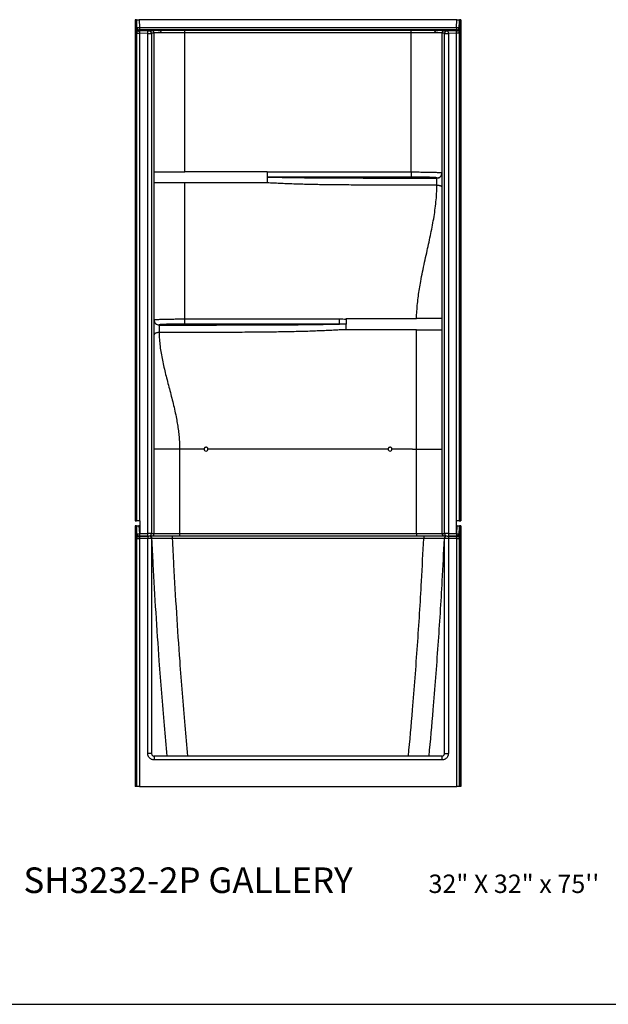
# Model space of a CAD drawing. Units: inches. Extents: x 181 to 349, y 62 to 259.
# Drawn here: x 237 to 295, y 64 to 160 of the extents above; entities that cross this region are included whole.
import ezdxf

# ---------------------------------------------------------------- set-up
doc = ezdxf.new("R2010")
doc.units = ezdxf.units.IN
doc.header["$MEASUREMENT"] = 0
doc.linetypes.add('SLD-Continue', pattern=[0])
doc.layers.add('ARCHITECT', color=179, linetype='SLD-Continue')
doc.styles.add('SLDTEXTSTYLE0', font='ARIAL.TTF')
doc.styles.add('SLDTEXTSTYLE1', font='ARIALBD.TTF')

# ---------------------------------------------------------------- blocks, each defined once
blk = doc.blocks.new('SW_NOTE_4')
at = {"layer": 'ARCHITECT', "color": 0, "attachment_point": 1}
for s, insert, char_height, style in [('SH3232-2P GALLERY', (0, 3.223), 2.5, 'SLDTEXTSTYLE1'), ('   32" X 32" x 75\'\'', (37.969, 2.524), 1.8, 'SLDTEXTSTYLE0')]:
    blk.add_mtext(s, dxfattribs=dict(at, insert=insert, char_height=char_height, style=style))

msp = doc.modelspace()

# ---------------------------------------------------------------- linework, layer by layer
at = {"color": 0, "linetype": 'SLD-Continue', "lineweight": 30}
for p, q in [((248.71, 160.067), (248.71, 111.067)), ((248.86, 160.067), (248.71, 160.067)), ((248.86, 160.067), (248.86, 111.067)), ((248.893, 159.13), (248.86, 160.067)), ((248.86, 160.067), (249.11, 160.067)), ((249.11, 160.067), (249.137, 159.304)), ((280.186, 160.067), (249.11, 160.067)), ((280.159, 159.304), (280.186, 160.067)), ((280.186, 160.067), (280.435, 160.067)), ((280.403, 159.13), (280.435, 160.067)), ((280.435, 160.067), (280.435, 111.067)), ((280.585, 160.067), (280.435, 160.067)), ((280.585, 160.067), (280.585, 111.067)), ((248.893, 159.13), (248.893, 159.129)), ((249.133, 159.063), (249.135, 158.997)), ((249.135, 158.997), (249.947, 158.983)), ((249.137, 159.304), (249.137, 159.063)), ((249.137, 159.304), (280.159, 159.304)), ((251.083, 159.024), (249.137, 159.063)), ((249.137, 159.063), (249.137, 159.063)), ((280.159, 159.063), (249.137, 159.063)), ((250.072, 158.981), (250.072, 158.985)), ((250.322, 158.986), (250.322, 159.033)), ((250.322, 159.033), (250.328, 159.033)), ((251.084, 159.024), (251.083, 159.024)), ((253.567, 158.793), (253.567, 159.042)), ((253.567, 159.042), (275.729, 159.042)), ((275.729, 158.793), (275.729, 159.042)), ((278.213, 159.024), (278.212, 159.024)), ((278.213, 159.024), (280.159, 159.063)), ((278.968, 159.033), (278.974, 159.033)), ((278.974, 159.033), (278.974, 158.986)), ((279.224, 158.985), (279.224, 158.981)), ((279.349, 158.983), (280.161, 158.997)), ((280.159, 159.304), (280.159, 159.063)), ((280.159, 159.063), (280.159, 159.063)), ((280.161, 158.997), (280.163, 159.063)), ((280.403, 159.129), (280.403, 159.13)), ((248.887, 111.067), (248.887, 158.747)), ((248.887, 158.747), (249.137, 158.747)), ((249.137, 158.747), (249.137, 111.067)), ((249.942, 158.733), (249.137, 158.747)), ((249.942, 109.817), (249.942, 158.733)), ((250.317, 158.735), (250.317, 158.731)), ((250.317, 158.731), (250.317, 109.817)), ((250.567, 158.783), (250.567, 158.736)), ((250.567, 109.817), (250.567, 158.736)), ((253.567, 145.175), (253.567, 158.793)), ((275.729, 158.793), (253.567, 158.793)), ((275.729, 145.175), (275.729, 158.793)), ((278.729, 158.736), (278.729, 158.783)), ((278.729, 158.736), (278.729, 109.817)), ((278.979, 158.731), (278.979, 158.735)), ((278.979, 109.817), (278.979, 158.731)), ((280.159, 158.747), (279.354, 158.733)), ((279.354, 158.733), (279.354, 109.817)), ((280.409, 158.747), (280.159, 158.747)), ((280.159, 111.067), (280.159, 158.747)), ((280.409, 158.747), (280.409, 111.067)), ((261.645, 145.175), (253.567, 145.175)), ((261.645, 145.175), (275.729, 145.175)), ((275.729, 144.675), (261.645, 144.675)), ((278.229, 144.58), (278.229, 144.588)), ((251.067, 130.213), (251.067, 130.208)), ((253.567, 130.8), (268.719, 130.811)), ((269.354, 130.289), (268.719, 130.3)), ((269.354, 130.847), (276.237, 130.847)), ((276.229, 118.067), (276.229, 129.751)), ((255.46, 118.067), (253.067, 118.067)), ((253.067, 118.067), (253.067, 109.817)), ((273.46, 118.067), (255.835, 118.067)), ((275.85, 118.067), (273.835, 118.067)), ((275.85, 118.067), (276.229, 118.067)), ((276.229, 109.817), (276.229, 118.067)), ((248.71, 111.067), (248.86, 111.067)), ((248.887, 111.067), (248.86, 111.067)), ((249.137, 111.067), (248.887, 111.067)), ((249.161, 111.067), (249.137, 111.067)), ((249.161, 111.067), (249.161, 109.817)), ((280.135, 109.817), (280.135, 111.067)), ((280.159, 111.067), (280.135, 111.067)), ((280.409, 111.067), (280.159, 111.067)), ((280.409, 111.067), (280.435, 111.067)), ((280.435, 111.067), (280.585, 111.067)), ((248.71, 110.567), (248.71, 85.067)), ((248.835, 110.567), (248.71, 110.567)), ((248.835, 110.567), (248.835, 85.067)), ((248.883, 109.664), (248.835, 110.567)), ((248.835, 110.567), (249.085, 110.567)), ((249.085, 110.567), (249.125, 109.804)), ((249.161, 110.567), (249.085, 110.567)), ((249.125, 109.804), (249.125, 109.567)), ((249.125, 109.804), (249.161, 109.804)), ((249.161, 109.817), (249.942, 109.817)), ((249.161, 109.567), (249.161, 109.817)), ((249.942, 109.567), (249.942, 109.817)), ((250.317, 109.817), (249.942, 109.817)), ((250.567, 109.817), (253.067, 109.817)), ((253.067, 109.817), (253.067, 109.567)), ((253.067, 109.817), (276.229, 109.817)), ((276.229, 109.817), (278.729, 109.817)), ((276.229, 109.817), (276.229, 109.567)), ((279.354, 109.817), (278.979, 109.817)), ((279.354, 109.817), (280.135, 109.817)), ((279.354, 109.817), (279.354, 109.567)), ((280.211, 110.567), (280.135, 110.567)), ((280.135, 109.817), (280.135, 109.567)), ((280.135, 109.804), (280.171, 109.804)), ((280.171, 109.804), (280.211, 110.567)), ((280.171, 109.804), (280.171, 109.567)), ((280.211, 110.567), (280.46, 110.567)), ((280.413, 109.664), (280.46, 110.567)), ((280.46, 110.567), (280.46, 85.067)), ((280.585, 110.567), (280.46, 110.567)), ((280.585, 110.567), (280.585, 85.067)), ((248.875, 85.067), (248.875, 109.317)), ((248.875, 109.317), (249.125, 109.317)), ((249.125, 109.567), (249.942, 109.567)), ((249.125, 109.317), (249.125, 85.067)), ((249.942, 109.317), (249.125, 109.317)), ((249.942, 109.567), (249.161, 109.567)), ((249.942, 109.567), (250.067, 109.567)), ((249.942, 109.567), (249.942, 109.317)), ((250.317, 109.317), (249.942, 109.317)), ((249.942, 88.304), (249.942, 109.317)), ((253.067, 109.567), (250.317, 109.567)), ((250.317, 109.317), (250.317, 88.304)), ((252.351, 109.567), (252.351, 109.339)), ((276.945, 109.339), (252.351, 109.339)), ((276.229, 109.567), (253.067, 109.567)), ((278.979, 109.567), (276.229, 109.567)), ((276.945, 109.567), (276.945, 109.339)), ((278.979, 88.304), (278.979, 109.317)), ((279.354, 109.317), (278.979, 109.317)), ((279.229, 109.567), (279.354, 109.567)), ((280.135, 109.567), (279.354, 109.567)), ((279.354, 109.567), (279.354, 109.317)), ((279.354, 109.567), (280.171, 109.567)), ((279.354, 109.317), (279.354, 88.304)), ((280.171, 109.317), (279.354, 109.317)), ((280.171, 109.317), (280.42, 109.317)), ((280.171, 85.067), (280.171, 109.317)), ((280.42, 109.317), (280.42, 85.067)), ((250.317, 88.304), (249.942, 88.304)), ((278.729, 88.054), (250.567, 88.054)), ((250.567, 88.054), (250.567, 87.679)), ((278.729, 87.679), (250.567, 87.679)), ((278.729, 88.054), (278.729, 87.679)), ((278.979, 88.304), (279.354, 88.304)), ((248.835, 85.067), (248.71, 85.067)), ((248.875, 85.067), (248.835, 85.067)), ((249.125, 85.067), (248.875, 85.067)), ((249.125, 85.067), (280.171, 85.067)), ((280.42, 85.067), (280.171, 85.067)), ((280.46, 85.067), (280.42, 85.067)), ((280.585, 85.067), (280.46, 85.067))]:
    msp.add_line(p, q, dxfattribs=at)
at = {"color": 0}
msp.add_line((180.82, 63.78), (349.011, 63.78), dxfattribs=at)
at = {"color": 0, "linetype": 'SLD-Continue', "lineweight": 30, "flags": 128}
for points in [[(249.135, 158.997), (249.135, 158.99), (249.137, 158.971), (249.14, 158.94)], [(249.942, 158.733), (249.943, 158.781), (249.944, 158.828), (249.945, 158.871), (249.945, 158.909), (249.946, 158.94), (249.946, 158.964), (249.947, 158.978), (249.947, 158.983)], [(279.354, 158.733), (279.353, 158.781), (279.352, 158.828), (279.351, 158.871), (279.35, 158.909), (279.35, 158.94), (279.349, 158.964), (279.349, 158.978), (279.349, 158.983)], [(280.156, 158.94), (280.159, 158.971), (280.16, 158.99), (280.161, 158.997)], [(253.567, 130.8), (253.567, 138.254), (253.567, 144.111)], [(249.125, 109.567), (249.126, 109.563), (249.127, 109.548), (249.129, 109.525), (249.133, 109.494)], [(280.163, 109.494), (280.166, 109.525), (280.169, 109.548), (280.17, 109.563), (280.171, 109.567)]]:
    msp.add_lwpolyline(points, dxfattribs=at)
at = {"color": 0, "linetype": 'SLD-Continue', "lineweight": 30}
for centre, radius, start, end in [((249.137, 159.313), 0.25, 182.00418, 270.00438), ((249.012, 161.096), 1.796, 266.01065, 273.98935), ((249.139, 159.247), 0.25, 182.00032, 269.00021), ((250.067, 158.735), 0.25, 359.99895, 89.00163), ((250.067, 158.731), 0.25, 0.00003, 88.99948), ((250.317, 158.783), 0.25, 0.00122, 88.99936), ((250.317, 158.736), 0.25, 359.99907, 89.00151), ((278.979, 158.783), 0.25, 91.00064, 179.99878), ((278.979, 158.736), 0.25, 90.99849, 180.00093), ((279.229, 158.735), 0.25, 90.99837, 180.00105), ((279.229, 158.731), 0.25, 91.00052, 179.99997), ((280.159, 159.313), 0.25, 269.99562, 357.99582), ((280.284, 161.096), 1.796, 266.01065, 273.98935), ((280.157, 159.247), 0.25, 270.99979, 357.99968), ((278.229, 145.088), 0.5, 269.98206, 359.98338), ((278.229, 145.08), 0.5, 269.98206, 359.98338), ((251.067, 130.713), 0.5, 180.01666, 270.01844), ((251.067, 130.708), 0.5, 180.0164, 270.01816), ((255.648, 118.067), 0.188, 180, 360), ((273.648, 118.067), 0.188, 180, 0), ((249.125, 109.817), 0.25, 183, 270), ((249, 111.001), 1.203, 264.04399, 275.95601), ((250.067, 109.817), 0.25, 270, 0), ((250.317, 109.817), 0.25, 270, 0), ((278.979, 109.817), 0.25, 180, 270), ((279.229, 109.817), 0.25, 180, 270), ((280.171, 109.817), 0.25, 270, 357), ((280.296, 111.001), 1.203, 264.04399, 275.95601), ((250.067, 109.317), 0.25, 0, 90), ((250.108, 109.317), 0.25, 2.70912, 89.99923), ((279.188, 109.317), 0.25, 90.00077, 177.29088), ((279.229, 109.317), 0.25, 90, 180)]:
    msp.add_arc(centre, radius, start, end, dxfattribs=at)
for centre, major_axis, ratio, start_param, end_param in [((249.137, 159.313), (0.25, 0.009), 0.999982, 3.141593, 4.66003), ((248.904, 158.747), (0, 0.5), 0.034915, 0.697184, 1.570186), ((249.147, 159.028), (0.25, -0.006), 0.136388, 1.613978, 1.631435), ((249.154, 158.747), (-0.004, 0.25), 0.069767, 0.682951, 1.568349), ((249.947, 158.983), (0.125, -0.002), 0.002099, 4.712426, 6.283222), ((279.349, 158.983), (0.125, 0.002), 0.002099, 3.141556, 4.712352), ((280.142, 158.747), (0.004, 0.25), 0.069767, 4.714836, 5.600235), ((280.149, 159.028), (0.25, 0.006), 0.136388, 1.510158, 1.527615), ((280.159, 159.313), (0.25, -0.009), 0.999982, 4.764747, 6.283185), ((280.391, 158.747), (0, 0.5), 0.034915, 4.712999, 5.586001), ((249.942, 158.733), (0.375, -0.002), 0.0007, 4.712393, 6.283189), ((279.354, 158.733), (0.375, 0.002), 0.0007, 3.141589, 4.712385), ((248.902, 109.317), (0, 0.5), 0.052408, 0.803903, 1.570796), ((249.151, 109.317), (0, 0.25), 0.104816, 0.785398, 1.570796), ((280.145, 109.317), (0, 0.25), 0.104816, 4.712389, 5.497787), ((280.394, 109.317), (0, 0.5), 0.052408, 4.712389, 5.479283)]:
    msp.add_ellipse(centre, major_axis=major_axis, ratio=ratio, start_param=start_param, end_param=end_param, dxfattribs=at)
for points, knots in [([(248.893, 159.129), (248.897, 159.107), (248.904, 159.064), (248.949, 159.007), (249.014, 158.964), (249.081, 158.944), (249.124, 158.941), (249.139, 158.94), (249.14, 158.94)], [0, 0, 0, 0, 0.2202815, 0.4405589, 0.6608251, 0.8811481, 0.9947233, 1, 1, 1, 1]), ([(250.072, 158.985), (250.072, 158.985), (250.074, 158.986), (250.109, 158.986), (250.164, 158.986), (250.218, 158.986), (250.265, 158.985), (250.301, 158.985), (250.32, 158.986), (250.321, 158.986), (250.322, 158.986)], [0, 0, 0, 0, 0.142784, 0.286149, 0.428334, 0.570579, 0.677575, 0.784542, 0.892247, 1, 1, 1, 1]), ([(250.328, 159.033), (250.328, 159.033), (250.33, 159.033), (250.349, 159.033), (250.393, 159.033), (250.466, 159.033), (250.565, 159.031), (250.694, 159.029), (250.864, 159.028), (251.008, 159.024), (251.084, 159.024), (251.084, 159.024)], [0, 0, 0, 0, 0.010168, 0.148803, 0.286958, 0.424513, 0.547672, 0.670848, 0.835395, 0.999978, 1, 1, 1, 1]), ([(251.083, 159.024), (251.132, 159.025), (251.229, 159.027), (251.408, 159.03), (251.619, 159.033), (251.872, 159.036), (252.143, 159.038), (252.423, 159.04), (252.704, 159.041), (252.986, 159.042), (253.275, 159.042), (253.47, 159.042), (253.567, 159.042)], [0, 0, 0, 0, 0.077132, 0.154577, 0.261178, 0.367765, 0.478546, 0.589301, 0.690262, 0.791239, 0.89557, 1, 1, 1, 1]), ([(251.269, 158.774), (251.269, 158.775), (251.269, 158.792), (251.265, 158.838), (251.245, 158.906), (251.203, 158.97), (251.147, 159.014), (251.105, 159.021), (251.084, 159.024)], [0, 0, 0, 0, 0.010261, 0.13334, 0.350021, 0.56668, 0.783341, 1, 1, 1, 1]), ([(275.729, 159.042), (275.824, 159.042), (276.015, 159.042), (276.304, 159.042), (276.592, 159.041), (276.877, 159.04), (277.152, 159.038), (277.419, 159.036), (277.674, 159.033), (277.947, 159.029), (278.115, 159.026), (278.213, 159.024)], [0, 0, 0, 0, 0.102553, 0.205015, 0.31007, 0.415107, 0.521223, 0.627361, 0.737874, 0.848404, 1, 1, 1, 1]), ([(278.027, 158.774), (278.027, 158.775), (278.027, 158.792), (278.031, 158.838), (278.051, 158.906), (278.093, 158.97), (278.149, 159.014), (278.191, 159.021), (278.212, 159.024)], [0, 0, 0, 0, 0.010261, 0.13334, 0.350021, 0.56668, 0.783341, 1, 1, 1, 1]), ([(278.212, 159.024), (278.212, 159.024), (278.213, 159.024), (278.281, 159.025), (278.409, 159.027), (278.576, 159.029), (278.718, 159.031), (278.829, 159.033), (278.905, 159.033), (278.948, 159.033), (278.966, 159.033), (278.968, 159.033), (278.968, 159.033)], [0, 0, 0, 0, 0.000022, 0.002248, 0.146691, 0.291827, 0.436816, 0.581057, 0.717121, 0.853765, 0.990874, 1, 1, 1, 1]), ([(278.974, 158.986), (278.975, 158.986), (278.976, 158.985), (279.016, 158.985), (279.073, 158.986), (279.127, 158.986), (279.173, 158.986), (279.206, 158.986), (279.222, 158.986), (279.224, 158.985), (279.224, 158.985)], [0, 0, 0, 0, 0.142739, 0.286188, 0.428503, 0.570845, 0.677772, 0.78467, 0.892315, 1, 1, 1, 1]), ([(280.403, 159.129), (280.399, 159.107), (280.392, 159.064), (280.347, 159.007), (280.282, 158.964), (280.215, 158.944), (280.172, 158.941), (280.157, 158.94), (280.156, 158.94)], [0, 0, 0, 0, 0.2202815, 0.4405589, 0.6608251, 0.8811481, 0.9947233, 1, 1, 1, 1]), ([(250.567, 158.736), (250.567, 158.736), (250.565, 158.736), (250.546, 158.735), (250.509, 158.735), (250.461, 158.736), (250.407, 158.736), (250.353, 158.736), (250.319, 158.736), (250.318, 158.736), (250.317, 158.735)], [0, 0, 0, 0, 0.110886, 0.221725, 0.333553, 0.445411, 0.585888, 0.726379, 0.862845, 1, 1, 1, 1]), ([(251.269, 158.774), (251.21, 158.775), (251.093, 158.777), (250.941, 158.779), (250.808, 158.781), (250.71, 158.782), (250.643, 158.783), (250.594, 158.784), (250.568, 158.783), (250.567, 158.783), (250.567, 158.783)], [0, 0, 0, 0, 0.124505, 0.248992, 0.378307, 0.507588, 0.605682, 0.704524, 0.851676, 1, 1, 1, 1]), ([(253.567, 158.793), (253.479, 158.793), (253.303, 158.793), (253.037, 158.792), (252.772, 158.791), (252.51, 158.79), (252.256, 158.788), (252.01, 158.786), (251.774, 158.783), (251.519, 158.779), (251.361, 158.776), (251.269, 158.774)], [0, 0, 0, 0, 0.102021, 0.203954, 0.308358, 0.412739, 0.518388, 0.624061, 0.734147, 0.84425, 1, 1, 1, 1]), ([(278.027, 158.774), (277.936, 158.776), (277.782, 158.779), (277.533, 158.783), (277.3, 158.785), (277.054, 158.788), (276.793, 158.79), (276.519, 158.791), (276.236, 158.792), (275.971, 158.793), (275.802, 158.793), (275.729, 158.793)], [0, 0, 0, 0, 0.15285, 0.260204, 0.368066, 0.475811, 0.583005, 0.693336, 0.804078, 0.914644, 1, 1, 1, 1]), ([(278.729, 158.783), (278.728, 158.783), (278.728, 158.783), (278.712, 158.784), (278.669, 158.783), (278.598, 158.783), (278.501, 158.781), (278.375, 158.779), (278.219, 158.777), (278.091, 158.775), (278.027, 158.774)], [0, 0, 0, 0, 0.120454, 0.240806, 0.364074, 0.487316, 0.606421, 0.726746, 0.862676, 1, 1, 1, 1]), ([(278.979, 158.735), (278.978, 158.735), (278.977, 158.736), (278.961, 158.736), (278.929, 158.736), (278.884, 158.736), (278.83, 158.736), (278.772, 158.735), (278.731, 158.735), (278.729, 158.736), (278.729, 158.736)], [0, 0, 0, 0, 0.102949, 0.205858, 0.30962, 0.41341, 0.556844, 0.700281, 0.849709, 1, 1, 1, 1]), ([(250.567, 145.175), (250.567, 145.175), (250.567, 145.175), (250.585, 145.175), (250.631, 145.175), (250.712, 145.175), (250.831, 145.175), (250.988, 145.175), (251.179, 145.175), (251.4, 145.175), (251.646, 145.175), (251.91, 145.175), (252.186, 145.175), (252.468, 145.175), (252.749, 145.175), (253.027, 145.175), (253.299, 145.175), (253.479, 145.175), (253.567, 145.175)], [0, 0, 0, 0, 0.055653, 0.11237, 0.170965, 0.232029, 0.295826, 0.362195, 0.430556, 0.5, 0.569444, 0.637805, 0.704175, 0.767971, 0.829035, 0.88763, 0.944347, 1, 1, 1, 1]), ([(261.645, 145.175), (261.645, 145.145), (261.645, 145.084), (261.645, 144.992), (261.645, 144.904), (261.645, 144.826), (261.645, 144.761), (261.645, 144.713), (261.645, 144.683), (261.645, 144.678), (261.645, 144.675)], [0, 0, 0, 0, 0.116891, 0.240467, 0.368936, 0.500002, 0.631066, 0.759536, 0.883109, 1, 1, 1, 1]), ([(261.645, 144.675), (261.808, 144.673), (262.135, 144.668), (262.612, 144.659), (263.141, 144.649), (263.735, 144.638), (264.405, 144.628), (265.09, 144.619), (265.788, 144.612), (266.495, 144.606), (267.266, 144.6), (268.1, 144.596), (268.996, 144.592), (269.895, 144.589), (270.795, 144.586), (271.901, 144.584), (273.212, 144.582), (274.729, 144.581), (276.401, 144.58), (277.568, 144.58), (278.229, 144.58)], [0, 0, 0, 0, 0.031638, 0.063298, 0.094959, 0.137641, 0.180434, 0.223296, 0.266171, 0.308996, 0.351698, 0.404642, 0.45761, 0.510606, 0.563613, 0.616589, 0.705599, 0.794619, 0.883638, 1, 1, 1, 1]), ([(261.645, 144.675), (261.645, 144.672), (261.645, 144.666), (261.645, 144.633), (261.645, 144.583), (261.645, 144.514), (261.645, 144.428), (261.645, 144.329), (261.645, 144.221), (261.645, 144.148), (261.645, 144.111)], [0, 0, 0, 0, 0.122046, 0.245229, 0.369516, 0.494563, 0.620381, 0.746649, 0.873257, 1, 1, 1, 1]), ([(275.729, 145.175), (275.729, 145.13), (275.729, 145.036), (275.729, 144.903), (275.729, 144.797), (275.729, 144.727), (275.729, 144.686), (275.729, 144.679), (275.729, 144.675)], [0, 0, 0, 0, 0.17705, 0.367015, 0.562743, 0.71522, 0.862014, 1, 1, 1, 1]), ([(275.729, 145.175), (275.831, 145.175), (276.037, 145.175), (276.345, 145.174), (276.649, 145.173), (276.961, 145.17), (277.273, 145.165), (277.58, 145.159), (277.848, 145.153), (278.079, 145.145), (278.274, 145.138), (278.435, 145.13), (278.56, 145.122), (278.649, 145.114), (278.706, 145.106), (278.727, 145.098), (278.728, 145.091), (278.729, 145.088)], [0, 0, 0, 0, 0.0644994, 0.129278, 0.1937553, 0.257842, 0.3347263, 0.4119782, 0.4889678, 0.5564489, 0.624104, 0.6915392, 0.7530291, 0.8147182, 0.8761938, 0.9380596, 1, 1, 1, 1]), ([(278.229, 144.588), (278.228, 144.591), (278.228, 144.597), (278.211, 144.606), (278.164, 144.615), (278.091, 144.623), (277.99, 144.63), (277.857, 144.638), (277.694, 144.646), (277.502, 144.653), (277.279, 144.66), (277.026, 144.666), (276.758, 144.67), (276.478, 144.673), (276.212, 144.675), (275.962, 144.675), (275.806, 144.675), (275.729, 144.675)], [0, 0, 0, 0, 0.065772, 0.131455, 0.19058, 0.249913, 0.309056, 0.376281, 0.44373, 0.511009, 0.587252, 0.663744, 0.73986, 0.811645, 0.883453, 0.9417, 1, 1, 1, 1]), ([(278.229, 143.885), (278.229, 143.925), (278.229, 143.991), (278.229, 144.089), (278.229, 144.173), (278.229, 144.255), (278.229, 144.331), (278.229, 144.401), (278.229, 144.461), (278.229, 144.511), (278.229, 144.548), (278.229, 144.573), (278.229, 144.578), (278.229, 144.58)], [0, 0, 0, 0, 0.12937, 0.215187, 0.303496, 0.389314, 0.477619, 0.56344, 0.651748, 0.737567, 0.825875, 0.911692, 1, 1, 1, 1]), ([(253.567, 144.111), (253.479, 144.111), (253.299, 144.111), (253.027, 144.111), (252.749, 144.111), (252.468, 144.111), (252.186, 144.111), (251.91, 144.111), (251.646, 144.111), (251.4, 144.111), (251.179, 144.111), (250.988, 144.111), (250.831, 144.111), (250.712, 144.111), (250.631, 144.111), (250.585, 144.111), (250.567, 144.111), (250.567, 144.111), (250.567, 144.111)], [0, 0, 0, 0, 0.0556531, 0.1123704, 0.1709652, 0.232029, 0.2958262, 0.362196, 0.4305567, 0.5000011, 0.5694451, 0.6378058, 0.704175, 0.7679717, 0.8290355, 0.8876296, 0.9443469, 1, 1, 1, 1]), ([(261.645, 144.111), (261.463, 144.111), (261.099, 144.111), (260.537, 144.111), (259.965, 144.111), (259.387, 144.111), (258.802, 144.111), (258.214, 144.111), (257.479, 144.111), (256.6, 144.111), (255.583, 144.111), (254.573, 144.111), (253.903, 144.111), (253.567, 144.111)], [0, 0, 0, 0, 0.072942, 0.145221, 0.217172, 0.28908, 0.361106, 0.433289, 0.5054, 0.63092, 0.754802, 0.877388, 1, 1, 1, 1]), ([(278.229, 143.885), (277.567, 143.885), (276.398, 143.885), (274.722, 143.886), (273.202, 143.888), (271.883, 143.891), (270.767, 143.896), (269.853, 143.9), (268.94, 143.907), (268.03, 143.915), (267.178, 143.925), (266.386, 143.938), (265.654, 143.953), (264.931, 143.972), (264.221, 143.995), (263.527, 144.021), (262.873, 144.051), (262.256, 144.083), (261.849, 144.101), (261.645, 144.111)], [0, 0, 0, 0, 0.116757, 0.206093, 0.29543, 0.384758, 0.438611, 0.492494, 0.546368, 0.600214, 0.654035, 0.698286, 0.742663, 0.787092, 0.831504, 0.875845, 0.920072, 0.960044, 1, 1, 1, 1]), ([(276.237, 130.847), (276.247, 131.091), (276.268, 131.579), (276.334, 132.308), (276.421, 133.034), (276.529, 133.757), (276.666, 134.552), (276.833, 135.416), (277.029, 136.347), (277.227, 137.246), (277.419, 138.113), (277.6, 138.95), (277.77, 139.781), (277.921, 140.608), (278.05, 141.431), (278.149, 142.251), (278.216, 143.069), (278.225, 143.613), (278.229, 143.885)], [0, 0, 0, 0, 0.053175, 0.106379, 0.159722, 0.213284, 0.267119, 0.338003, 0.409171, 0.480411, 0.545967, 0.611442, 0.676772, 0.741899, 0.806783, 0.871406, 0.93579, 1, 1, 1, 1]), ([(278.229, 143.885), (278.26, 143.884), (278.322, 143.883), (278.415, 143.872), (278.505, 143.854), (278.585, 143.828), (278.65, 143.797), (278.696, 143.762), (278.724, 143.726), (278.727, 143.701), (278.729, 143.689)], [0, 0, 0, 0, 0.116527, 0.240025, 0.36865, 0.499999, 0.631351, 0.759975, 0.883473, 1, 1, 1, 1]), ([(250.567, 130.713), (250.568, 130.716), (250.568, 130.723), (250.591, 130.732), (250.65, 130.74), (250.741, 130.748), (250.867, 130.755), (251.029, 130.763), (251.224, 130.771), (251.456, 130.778), (251.726, 130.785), (252.035, 130.791), (252.341, 130.795), (252.636, 130.798), (252.911, 130.799), (253.223, 130.8), (253.442, 130.8), (253.567, 130.8)], [0, 0, 0, 0, 0.063579, 0.127075, 0.188429, 0.249997, 0.311369, 0.378536, 0.445918, 0.513129, 0.590439, 0.668016, 0.745217, 0.803824, 0.86263, 0.921293, 1, 1, 1, 1]), ([(251.067, 130.208), (251.69, 130.208), (252.935, 130.208), (254.802, 130.209), (256.421, 130.21), (257.792, 130.212), (258.915, 130.214), (260.037, 130.217), (261.156, 130.221), (262.149, 130.225), (263.016, 130.23), (263.758, 130.235), (264.494, 130.241), (265.178, 130.248), (265.808, 130.255), (266.386, 130.263), (266.957, 130.272), (267.523, 130.281), (268.106, 130.291), (268.508, 130.297), (268.719, 130.3)], [0, 0, 0, 0, 0.103458, 0.206917, 0.310368, 0.372656, 0.434974, 0.497282, 0.559561, 0.621816, 0.663671, 0.705555, 0.747419, 0.789247, 0.823669, 0.858111, 0.892595, 0.927097, 0.96157, 1, 1, 1, 1]), ([(253.567, 130.3), (253.482, 130.3), (253.31, 130.3), (253.053, 130.3), (252.8, 130.298), (252.54, 130.295), (252.28, 130.291), (252.024, 130.285), (251.801, 130.278), (251.608, 130.271), (251.445, 130.263), (251.311, 130.256), (251.209, 130.248), (251.135, 130.24), (251.086, 130.232), (251.068, 130.223), (251.067, 130.216), (251.067, 130.213)], [0, 0, 0, 0, 0.064278, 0.128828, 0.193029, 0.256829, 0.333256, 0.410066, 0.486624, 0.553693, 0.62093, 0.687948, 0.747009, 0.806258, 0.865298, 0.932599, 1, 1, 1, 1]), ([(251.067, 130.208), (251.067, 130.206), (251.067, 130.201), (251.067, 130.177), (251.067, 130.141), (251.067, 130.092), (251.067, 130.032), (251.067, 129.962), (251.067, 129.886), (251.067, 129.805), (251.067, 129.721), (251.067, 129.636), (251.067, 129.553), (251.067, 129.502), (251.067, 129.477)], [0, 0, 0, 0, 0.081935, 0.163871, 0.247484, 0.331096, 0.41471, 0.498324, 0.581934, 0.665547, 0.749162, 0.832775, 0.916389, 1, 1, 1, 1]), ([(253.567, 130.3), (253.567, 130.303), (253.567, 130.308), (253.567, 130.338), (253.567, 130.386), (253.567, 130.451), (253.567, 130.529), (253.567, 130.617), (253.567, 130.709), (253.567, 130.77), (253.567, 130.8)], [0, 0, 0, 0, 0.11689, 0.240466, 0.368935, 0.499999, 0.631065, 0.759533, 0.88311, 1, 1, 1, 1]), ([(268.719, 130.3), (266.194, 130.3), (262.789, 130.3), (257.738, 130.3), (255.213, 130.3), (253.567, 130.3)], [0, 0, 0, 0, 0.5, 0.6742061, 1, 1, 1, 1]), ([(268.719, 130.811), (268.825, 130.81), (269.037, 130.807), (269.248, 130.792), (269.354, 130.784)], [0, 0, 0, 0, 0.499549, 1, 1, 1, 1]), ([(268.719, 130.3), (268.719, 130.303), (268.719, 130.308), (268.719, 130.339), (268.719, 130.388), (268.719, 130.454), (268.719, 130.535), (268.719, 130.625), (268.719, 130.718), (268.719, 130.781), (268.719, 130.811)], [0, 0, 0, 0, 0.116621, 0.240138, 0.368723, 0.499997, 0.631278, 0.759861, 0.883378, 1, 1, 1, 1]), ([(269.354, 130.784), (269.354, 130.756), (269.354, 130.701), (269.354, 130.62), (269.354, 130.543), (269.354, 130.472), (269.353, 130.409), (269.353, 130.357), (269.353, 130.315), (269.354, 130.298), (269.354, 130.289)], [0, 0, 0, 0, 0.124174, 0.249076, 0.374502, 0.500168, 0.625814, 0.751173, 0.875973, 1, 1, 1, 1]), ([(269.354, 130.784), (269.354, 130.794), (269.354, 130.815), (269.354, 130.836), (269.354, 130.847)], [0, 0, 0, 0, 0.500066, 1, 1, 1, 1]), ([(269.354, 129.751), (269.354, 129.781), (269.354, 129.841), (269.354, 129.929), (269.354, 130.013), (269.354, 130.091), (269.354, 130.159), (269.354, 130.215), (269.354, 130.261), (269.354, 130.28), (269.354, 130.289)], [0, 0, 0, 0, 0.124329, 0.248716, 0.37321, 0.497951, 0.622904, 0.748204, 0.87387, 1, 1, 1, 1]), ([(278.729, 130.847), (278.724, 130.847), (278.716, 130.847), (278.65, 130.847), (278.546, 130.847), (278.401, 130.847), (278.22, 130.847), (278.005, 130.847), (277.759, 130.847), (277.488, 130.847), (277.195, 130.847), (276.885, 130.847), (276.564, 130.847), (276.346, 130.847), (276.237, 130.847)], [0, 0, 0, 0, 0.083212, 0.166427, 0.249651, 0.332889, 0.416146, 0.49943, 0.582746, 0.666098, 0.749494, 0.832939, 0.916439, 1, 1, 1, 1]), ([(251.067, 129.477), (251.036, 129.476), (250.974, 129.474), (250.881, 129.461), (250.791, 129.44), (250.711, 129.41), (250.646, 129.373), (250.6, 129.331), (250.572, 129.288), (250.569, 129.259), (250.567, 129.245)], [0, 0, 0, 0, 0.116524, 0.240021, 0.368647, 0.5, 0.631352, 0.759979, 0.883475, 1, 1, 1, 1]), ([(269.354, 129.751), (269.175, 129.744), (268.818, 129.729), (268.234, 129.702), (267.593, 129.672), (266.885, 129.64), (266.169, 129.61), (265.431, 129.584), (264.673, 129.563), (263.901, 129.546), (263.121, 129.532), (262.25, 129.519), (261.288, 129.508), (260.234, 129.499), (259.178, 129.492), (258.002, 129.486), (256.704, 129.482), (255.286, 129.479), (253.407, 129.477), (252, 129.477), (251.067, 129.477)], [0, 0, 0, 0, 0.030711, 0.061429, 0.102843, 0.144281, 0.185673, 0.227024, 0.269386, 0.311785, 0.354206, 0.396596, 0.453155, 0.509734, 0.566325, 0.622902, 0.698715, 0.774533, 0.850349, 1, 1, 1, 1]), ([(251.067, 129.477), (251.071, 129.253), (251.08, 128.804), (251.148, 128.129), (251.247, 127.45), (251.375, 126.767), (251.527, 126.078), (251.697, 125.383), (251.878, 124.681), (252.065, 123.97), (252.252, 123.252), (252.434, 122.528), (252.604, 121.798), (252.747, 121.112), (252.861, 120.47), (252.949, 119.875), (253.015, 119.276), (253.059, 118.673), (253.064, 118.269), (253.067, 118.067)], [0, 0, 0, 0, 0.061708, 0.123619, 0.185834, 0.2483956, 0.3112754, 0.3744171, 0.4377726, 0.5012882, 0.5648158, 0.6280505, 0.6908289, 0.7531705, 0.8027558, 0.8521358, 0.9013904, 0.9506301, 1, 1, 1, 1]), ([(276.228, 129.751), (275.941, 129.751), (275.365, 129.751), (274.502, 129.751), (273.638, 129.751), (272.83, 129.751), (272.08, 129.751), (271.388, 129.751), (270.699, 129.751), (270.017, 129.751), (269.575, 129.751), (269.354, 129.751)], [0, 0, 0, 0, 0.124128, 0.248198, 0.372407, 0.496954, 0.59696, 0.697304, 0.797949, 0.898859, 1, 1, 1, 1]), ([(276.228, 129.751), (276.337, 129.751), (276.555, 129.751), (276.876, 129.751), (277.186, 129.751), (277.48, 129.751), (277.753, 129.751), (278, 129.751), (278.216, 129.751), (278.399, 129.751), (278.544, 129.751), (278.649, 129.751), (278.716, 129.751), (278.724, 129.751), (278.729, 129.751)], [0, 0, 0, 0, 0.083109, 0.166277, 0.249499, 0.332769, 0.416083, 0.499433, 0.582815, 0.666222, 0.749651, 0.833093, 0.916545, 1, 1, 1, 1]), ([(253.067, 118.067), (252.958, 118.067), (252.74, 118.067), (252.418, 118.067), (252.108, 118.067), (251.814, 118.067), (251.541, 118.067), (251.294, 118.067), (251.078, 118.067), (250.896, 118.067), (250.751, 118.067), (250.646, 118.067), (250.58, 118.067), (250.571, 118.067), (250.567, 118.067)], [0, 0, 0, 0, 0.083333, 0.166667, 0.25, 0.333333, 0.416666, 0.5, 0.583333, 0.666666, 0.75, 0.833333, 0.916667, 1, 1, 1, 1]), ([(255.835, 118.067), (255.833, 118.088), (255.829, 118.131), (255.797, 118.187), (255.749, 118.229), (255.69, 118.254), (255.626, 118.257), (255.564, 118.239), (255.512, 118.202), (255.475, 118.149), (255.462, 118.101), (255.461, 118.074), (255.46, 118.067)], [0, 0, 0, 0, 0.107368, 0.2147346, 0.3221083, 0.4294828, 0.5368522, 0.6442171, 0.751584, 0.8589583, 0.9663316, 1, 1, 1, 1]), ([(273.835, 118.067), (273.833, 118.088), (273.829, 118.131), (273.797, 118.187), (273.749, 118.229), (273.69, 118.254), (273.626, 118.257), (273.564, 118.239), (273.512, 118.202), (273.475, 118.149), (273.462, 118.101), (273.461, 118.074), (273.46, 118.067)], [0, 0, 0, 0, 0.107373, 0.214745, 0.322118, 0.429489, 0.536862, 0.644235, 0.751607, 0.85898, 0.966351, 1, 1, 1, 1]), ([(276.229, 118.067), (276.338, 118.067), (276.556, 118.067), (276.877, 118.067), (277.188, 118.067), (277.482, 118.067), (277.755, 118.067), (278.001, 118.067), (278.218, 118.067), (278.4, 118.067), (278.545, 118.067), (278.65, 118.067), (278.716, 118.067), (278.724, 118.067), (278.729, 118.067)], [0, 0, 0, 0, 0.083333, 0.166667, 0.25, 0.333333, 0.416666, 0.5, 0.583333, 0.666666, 0.75, 0.833333, 0.916667, 1, 1, 1, 1]), ([(250.317, 109.817), (250.318, 109.817), (250.319, 109.817), (250.335, 109.817), (250.367, 109.817), (250.412, 109.817), (250.466, 109.817), (250.523, 109.817), (250.565, 109.817), (250.567, 109.817), (250.567, 109.817)], [0, 0, 0, 0, 0.102949, 0.205858, 0.30962, 0.413409, 0.556844, 0.700281, 0.84971, 1, 1, 1, 1]), ([(278.729, 109.817), (278.729, 109.817), (278.731, 109.817), (278.772, 109.817), (278.83, 109.817), (278.884, 109.817), (278.929, 109.817), (278.961, 109.817), (278.977, 109.817), (278.978, 109.817), (278.979, 109.817)], [0, 0, 0, 0, 0.149489, 0.299719, 0.443141, 0.586591, 0.689594, 0.792569, 0.896264, 1, 1, 1, 1]), ([(248.883, 109.664), (248.887, 109.645), (248.894, 109.605), (248.94, 109.553), (249.005, 109.515), (249.073, 109.497), (249.117, 109.494), (249.132, 109.494), (249.133, 109.494)], [0, 0, 0, 0, 0.2196597, 0.439323, 0.6589531, 0.8787025, 0.9957261, 1, 1, 1, 1]), ([(250.317, 109.567), (250.317, 109.567), (250.315, 109.567), (250.275, 109.567), (250.218, 109.567), (250.165, 109.567), (250.119, 109.567), (250.086, 109.567), (250.069, 109.567), (250.068, 109.567), (250.067, 109.567)], [0, 0, 0, 0, 0.14274, 0.286188, 0.428503, 0.570846, 0.677772, 0.784671, 0.892315, 1, 1, 1, 1]), ([(250.357, 109.329), (250.357, 109.329), (250.356, 109.328), (250.349, 109.326), (250.34, 109.323), (250.328, 109.319), (250.321, 109.318), (250.317, 109.317)], [0, 0, 0, 0, 0.0194553, 0.0972767, 0.408562, 0.704281, 1, 1, 1, 1]), ([(252.351, 109.339), (252.276, 109.34), (252.127, 109.34), (251.906, 109.341), (251.69, 109.342), (251.483, 109.342), (251.286, 109.342), (251.103, 109.342), (250.937, 109.341), (250.788, 109.34), (250.658, 109.339), (250.55, 109.337), (250.465, 109.336), (250.403, 109.334), (250.365, 109.332), (250.36, 109.33), (250.357, 109.329)], [0, 0, 0, 0, 0.071416, 0.143059, 0.214474, 0.285885, 0.357525, 0.428936, 0.500283, 0.571858, 0.643207, 0.714694, 0.786408, 0.857897, 0.928948, 1, 1, 1, 1]), ([(251.856, 88.054), (251.763, 89.052), (251.574, 91.1), (251.317, 94.201), (251.034, 97.882), (250.748, 102.091), (250.516, 106.082), (250.398, 108.496), (250.357, 109.329)], [0, 0, 0, 0, 0.140973, 0.289294, 0.437615, 0.660128, 0.882641, 1, 1, 1, 1]), ([(252.351, 109.339), (252.393, 108.48), (252.511, 106.048), (252.743, 102.045), (253.028, 97.857), (253.308, 94.194), (253.564, 91.101), (253.752, 89.055), (253.844, 88.054)], [0, 0, 0, 0, 0.12096, 0.342296, 0.563633, 0.711182, 0.858731, 1, 1, 1, 1]), ([(275.452, 88.054), (275.589, 89.562), (275.821, 92.116), (276.107, 95.718), (276.337, 98.859), (276.545, 102), (276.755, 105.494), (276.876, 107.94), (276.945, 109.339)], [0, 0, 0, 0, 0.212909, 0.360471, 0.508033, 0.655581, 0.80313, 1, 1, 1, 1]), ([(278.939, 109.329), (278.936, 109.33), (278.931, 109.332), (278.891, 109.334), (278.829, 109.336), (278.742, 109.337), (278.632, 109.339), (278.501, 109.34), (278.35, 109.341), (278.181, 109.342), (277.997, 109.342), (277.8, 109.342), (277.592, 109.342), (277.378, 109.341), (277.162, 109.34), (277.017, 109.34), (276.945, 109.339)], [0, 0, 0, 0, 0.071944, 0.144115, 0.216056, 0.287982, 0.360138, 0.432062, 0.503716, 0.5756, 0.647253, 0.718651, 0.790278, 0.861677, 0.930838, 1, 1, 1, 1]), ([(278.939, 109.329), (278.87, 107.954), (278.75, 105.525), (278.541, 102.045), (278.331, 98.888), (278.099, 95.733), (277.811, 92.121), (277.577, 89.562), (277.44, 88.054)], [0, 0, 0, 0, 0.193673, 0.342009, 0.490345, 0.638676, 0.787008, 1, 1, 1, 1]), ([(278.979, 109.317), (278.978, 109.317), (278.977, 109.318), (278.973, 109.318), (278.964, 109.321), (278.952, 109.324), (278.943, 109.328), (278.939, 109.329)], [0, 0, 0, 0, 0.019455, 0.097277, 0.408562, 0.704281, 1, 1, 1, 1]), ([(279.229, 109.567), (279.228, 109.567), (279.227, 109.567), (279.211, 109.567), (279.177, 109.567), (279.131, 109.567), (279.077, 109.567), (279.021, 109.567), (278.981, 109.567), (278.979, 109.567), (278.979, 109.567)], [0, 0, 0, 0, 0.106873, 0.213705, 0.321415, 0.429154, 0.571482, 0.713812, 0.856491, 1, 1, 1, 1]), ([(280.413, 109.664), (280.409, 109.645), (280.402, 109.605), (280.356, 109.553), (280.29, 109.515), (280.223, 109.497), (280.179, 109.494), (280.164, 109.494), (280.163, 109.494)], [0, 0, 0, 0, 0.2196597, 0.439323, 0.6589531, 0.8787025, 0.9957261, 1, 1, 1, 1]), ([(250.567, 87.679), (250.521, 87.682), (250.44, 87.687), (250.329, 87.723), (250.234, 87.771), (250.15, 87.835), (250.077, 87.912), (250.018, 88), (249.975, 88.096), (249.947, 88.199), (249.944, 88.269), (249.942, 88.304)], [0, 0, 0, 0, 0.140383, 0.247774, 0.355165, 0.462618, 0.570072, 0.677554, 0.785037, 0.892519, 1, 1, 1, 1]), ([(250.317, 88.304), (250.317, 88.304), (250.317, 88.276), (250.327, 88.22), (250.368, 88.145), (250.432, 88.088), (250.502, 88.058), (250.549, 88.055), (250.567, 88.054)], [0, 0, 0, 0, 0.000006, 0.215179, 0.43022, 0.644979, 0.859412, 1, 1, 1, 1]), ([(278.729, 88.054), (278.729, 88.054), (278.757, 88.054), (278.813, 88.063), (278.888, 88.105), (278.945, 88.169), (278.974, 88.239), (278.979, 88.286), (278.979, 88.304), (278.979, 88.304)], [0, 0, 0, 0, 0.000006, 0.21421, 0.428557, 0.643184, 0.858139, 0.999994, 1, 1, 1, 1]), ([(279.354, 88.304), (279.351, 88.258), (279.346, 88.177), (279.309, 88.065), (279.261, 87.971), (279.197, 87.886), (279.121, 87.814), (279.033, 87.755), (278.937, 87.712), (278.834, 87.684), (278.764, 87.681), (278.729, 87.679)], [0, 0, 0, 0, 0.1412154, 0.2486245, 0.356033, 0.4633804, 0.570727, 0.6780445, 0.7853616, 0.8926802, 1, 1, 1, 1])]:
    msp.add_open_spline(points, degree=3, knots=knots, dxfattribs=at)

# ---------------------------------------------------------------- block references
at = {"color": 0}
msp.add_blockref('SW_NOTE_4', (237.792, 73.941), dxfattribs=at)

doc.saveas('drawing.dxf')
